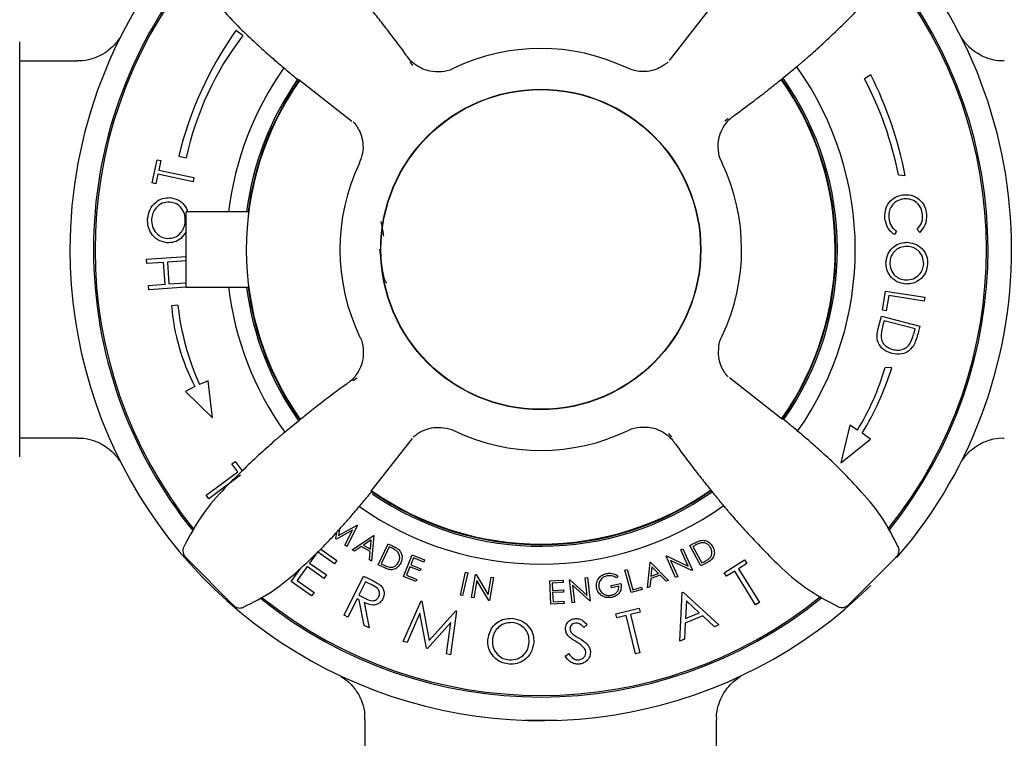
# Model space of a CAD drawing. Units: millimetres. Extents: x -719 to 1117, y -807 to 1865.
# Drawn here: x 199 to 277, y -628 to -571 of the extents above; entities that cross this region are included whole.
import ezdxf

# ---------------------------------------------------------------- set-up
doc = ezdxf.new("R2010")
doc.units = ezdxf.units.MM

msp = doc.modelspace()

# ---------------------------------------------------------------- linework, layer by layer
at = {"color": 7, "linetype": 'Continuous', "lineweight": 25}
for p, q in [((253.785, -570.275), (250.478, -574.497)), ((216.537, -572.509), (215.978, -572.117)), ((198.763, -589.537), (198.763, -573.019)), ((203.336, -574.537), (198.763, -574.537)), ((229.834, -574.608), (230.051, -574.882)), ((221.001, -576.015), (225.223, -579.321)), ((266.56, -575.629), (266.039, -575.947)), ((255.192, -579.108), (254.918, -579.325)), ((209.318, -584.239), (209.71, -582.401)), ((209.71, -582.401), (210.011, -582.465)), ((210.011, -582.465), (209.851, -583.212)), ((211.428, -582.106), (212.024, -582.251)), ((209.851, -583.212), (212.641, -583.809)), ((209.778, -583.554), (209.618, -584.303)), ((212.568, -584.151), (209.778, -583.554)), ((212.641, -583.809), (212.568, -584.151)), ((268.76, -583.604), (269.289, -583.641)), ((209.618, -584.303), (209.318, -584.239)), ((217.006, -586.537), (212.013, -586.537)), ((212.013, -592.537), (212.013, -586.537)), ((268.592, -588.09), (268.426, -588.355)), ((270.447, -588.174), (270.234, -587.943)), ((198.763, -606.055), (198.763, -589.537)), ((208.869, -590.321), (212.013, -590.094)), ((208.893, -590.665), (208.869, -590.321)), ((212.013, -590.44), (210.524, -590.547)), ((210.215, -590.57), (208.893, -590.665)), ((210.341, -592.308), (210.215, -590.57)), ((210.524, -590.547), (210.65, -592.285)), ((209.019, -592.403), (210.341, -592.308)), ((209.044, -592.746), (209.019, -592.403)), ((212.013, -592.532), (209.044, -592.746)), ((210.65, -592.285), (212.013, -592.186)), ((212.013, -592.537), (217.006, -592.537)), ((267.481, -594.365), (267.724, -592.847)), ((267.724, -592.847), (270.855, -593.347)), ((267.976, -593.211), (267.783, -594.413)), ((270.805, -593.662), (267.976, -593.211)), ((270.855, -593.347), (270.805, -593.662)), ((211.347, -593.959), (210.859, -594.014)), ((267.783, -594.413), (267.481, -594.365)), ((267.144, -595.822), (267.398, -594.851)), ((267.398, -594.851), (270.449, -595.65)), ((267.61, -595.219), (267.517, -595.572)), ((270.076, -595.865), (267.61, -595.219)), ((270.019, -596.081), (270.076, -595.865)), ((270.449, -595.65), (270.284, -596.283)), ((268.226, -598.96), (267.696, -598.923)), ((225.334, -599.966), (225.608, -599.749)), ((259.525, -603.059), (255.303, -599.752)), ((212.722, -600.435), (211.956, -600.843)), ((213.77, -599.981), (213.088, -600.288)), ((214.111, -602.951), (213.77, -599.981)), ((211.956, -600.843), (214.111, -602.951)), ((264.868, -603.529), (264.164, -606.524)), ((265.481, -603.926), (264.868, -603.529)), ((198.763, -604.537), (203.343, -604.537)), ((226.741, -608.799), (230.047, -604.577)), ((250.692, -604.466), (250.475, -604.192)), ((266.528, -604.632), (265.872, -604.158)), ((264.164, -606.524), (266.528, -604.632)), ((215.665, -606.605), (215.937, -606.404)), ((216.13, -607.23), (215.665, -606.605)), ((215.937, -606.404), (216.491, -607.15)), ((213.608, -609.105), (216.13, -607.23)), ((216.341, -607.515), (213.819, -609.39)), ((213.819, -609.39), (213.608, -609.105)), ((224.155, -612.3), (225.636, -611.493)), ((225.66, -611.51), (224.811, -613.169)), ((225.636, -611.493), (225.66, -611.51)), ((223.945, -612.557), (224.025, -612.038)), ((225.277, -611.882), (223.983, -612.584)), ((224.232, -611.812), (224.155, -612.3)), ((224.663, -613.064), (225.277, -611.882)), ((225.244, -613.452), (226.935, -612.292)), ((226.974, -612.315), (226.787, -614.353)), ((226.935, -612.292), (226.974, -612.315)), ((223.983, -612.584), (223.945, -612.557)), ((224.811, -613.169), (224.663, -613.064)), ((225.98, -613.176), (225.423, -613.556)), ((226.671, -613.578), (225.98, -613.176)), ((226.757, -612.643), (226.143, -613.063)), ((226.143, -613.063), (226.69, -613.383)), ((226.69, -613.383), (226.757, -612.643)), ((227.318, -614.63), (228.12, -612.968)), ((228.202, -613.206), (227.553, -614.55)), ((228.12, -612.968), (228.465, -613.134)), ((228.319, -613.263), (228.202, -613.206)), ((252.145, -613.102), (252.481, -612.921)), ((253.02, -614.726), (252.145, -613.102)), ((252.5, -613.114), (252.385, -613.176)), ((252.385, -613.176), (253.093, -614.489)), ((268.734, -613.194), (268.718, -613.179)), ((222.483, -613.616), (221.857, -614.502)), ((223.824, -614.565), (222.483, -613.616)), ((222.746, -613.383), (224.021, -614.285)), ((225.423, -613.556), (225.244, -613.452)), ((226.615, -614.252), (226.671, -613.578)), ((229.334, -615.574), (230.025, -613.853)), ((230.025, -613.853), (231.012, -614.249)), ((250.248, -613.95), (250.285, -613.934)), ((251, -615.651), (250.248, -613.95)), ((250.285, -613.934), (251.991, -614.736)), ((251.416, -613.434), (251.584, -613.36)), ((251.991, -614.736), (251.416, -613.434)), ((251.584, -613.36), (252.336, -615.061)), ((264.782, -617.814), (268.683, -613.929)), ((211.985, -614.056), (215.871, -617.957)), ((221.661, -614.779), (220.875, -615.891)), ((222.99, -615.719), (221.661, -614.779)), ((221.857, -614.502), (223.186, -615.442)), ((224.021, -614.285), (223.824, -614.565)), ((226.787, -614.353), (226.615, -614.252)), ((227.847, -614.885), (227.318, -614.63)), ((227.553, -614.55), (227.745, -614.642)), ((229.846, -614.798), (229.575, -615.473)), ((230.653, -615.122), (229.846, -614.798)), ((230.13, -614.091), (229.913, -614.63)), ((229.913, -614.63), (230.721, -614.954)), ((230.944, -614.419), (230.13, -614.091)), ((231.012, -614.249), (230.944, -614.419)), ((248.757, -616.469), (248.969, -614.437)), ((248.969, -614.437), (249.012, -614.422)), ((249.012, -614.422), (250.436, -615.88)), ((249.12, -614.799), (249.042, -615.536)), ((249.638, -615.327), (249.12, -614.799)), ((252.297, -615.078), (250.607, -614.287)), ((250.607, -614.287), (251.175, -615.573)), ((253.537, -614.448), (253.02, -614.726)), ((253.093, -614.489), (253.28, -614.388)), ((254.87, -615.265), (256.5, -614.253)), ((256.679, -614.542), (256.017, -614.953)), ((256.5, -614.253), (256.679, -614.542)), ((220.395, -615.971), (221.153, -614.898)), ((223.186, -615.442), (222.99, -615.719)), ((224.593, -618.654), (226.149, -615.531)), ((226.149, -615.531), (226.771, -615.842)), ((230.314, -615.967), (229.334, -615.574)), ((229.575, -615.473), (230.382, -615.797)), ((230.721, -614.954), (230.653, -615.122)), ((233.861, -617.043), (234.278, -615.233)), ((234.459, -615.275), (234.042, -617.084)), ((234.278, -615.233), (234.459, -615.275)), ((234.753, -617.229), (235.066, -615.413)), ((235.066, -615.413), (235.106, -615.42)), ((235.106, -615.42), (236.074, -617.018)), ((246.409, -615.516), (246.295, -615.677)), ((246.968, -615.055), (247.147, -615.005)), ((247.464, -616.841), (246.968, -615.055)), ((247.147, -615.005), (247.596, -616.619)), ((249.774, -615.468), (249.023, -615.732)), ((249.042, -615.536), (249.638, -615.327)), ((250.249, -615.945), (249.774, -615.468)), ((251.175, -615.573), (251, -615.651)), ((252.336, -615.061), (252.297, -615.078)), ((255.05, -615.553), (254.87, -615.265)), ((255.714, -615.141), (255.05, -615.553)), ((257.379, -617.823), (255.714, -615.141)), ((256.017, -614.953), (257.682, -617.635)), ((222.006, -617.11), (220.395, -615.971)), ((220.875, -615.891), (222.204, -616.831)), ((226.309, -615.993), (225.78, -617.055)), ((226.858, -616.267), (226.309, -615.993)), ((230.382, -615.797), (230.314, -615.967)), ((235.177, -615.889), (234.941, -617.262)), ((236.139, -617.468), (235.177, -615.889)), ((236.074, -617.018), (236.313, -615.628)), ((236.492, -615.658), (236.18, -617.475)), ((236.313, -615.628), (236.492, -615.658)), ((240.985, -615.919), (242.041, -615.872)), ((241.066, -617.763), (240.985, -615.919)), ((242.049, -616.054), (241.177, -616.093)), ((241.177, -616.093), (241.202, -616.67)), ((242.041, -615.872), (242.049, -616.054)), ((242.55, -615.826), (242.59, -615.821)), ((242.76, -617.661), (242.55, -615.826)), ((242.59, -615.821), (243.971, -617.087)), ((244.16, -617.501), (242.791, -616.252)), ((242.791, -616.252), (242.95, -617.64)), ((243.81, -615.682), (243.991, -615.661)), ((243.971, -617.087), (243.81, -615.682)), ((243.991, -615.661), (244.201, -617.497)), ((245.864, -616.291), (246.644, -616.134)), ((245.899, -616.466), (245.864, -616.291)), ((246.477, -616.349), (245.899, -616.466)), ((249.023, -615.732), (248.952, -616.401)), ((250.436, -615.88), (250.249, -615.945)), ((222.204, -616.831), (222.006, -617.11)), ((225.78, -617.055), (226.315, -617.326)), ((234.042, -617.084), (233.861, -617.043)), ((241.202, -616.67), (242.067, -616.631)), ((242.075, -616.812), (241.21, -616.85)), ((241.21, -616.85), (241.242, -617.573)), ((242.067, -616.631), (242.075, -616.812)), ((248.33, -616.601), (247.464, -616.841)), ((247.596, -616.619), (248.282, -616.428)), ((248.282, -616.428), (248.33, -616.601)), ((248.952, -616.401), (248.757, -616.469)), ((251.343, -620.703), (251.536, -616.848)), ((251.536, -616.848), (251.614, -616.815)), ((251.614, -616.815), (254.451, -619.42)), ((225.629, -617.358), (224.906, -618.81)), ((225.807, -617.446), (225.629, -617.358)), ((226.205, -619.457), (225.807, -617.446)), ((226.192, -617.638), (226.591, -619.65)), ((229.299, -620.733), (230.737, -617.511)), ((230.737, -617.511), (230.792, -617.527)), ((230.792, -617.527), (231.369, -620.672)), ((234.941, -617.262), (234.753, -617.229)), ((236.18, -617.475), (236.139, -617.468)), ((242.115, -617.717), (241.066, -617.763)), ((241.242, -617.573), (242.107, -617.535)), ((242.107, -617.535), (242.115, -617.717)), ((242.95, -617.64), (242.76, -617.661)), ((244.201, -617.497), (244.16, -617.501)), ((251.858, -617.516), (251.785, -618.913)), ((252.888, -618.458), (251.858, -617.516)), ((257.682, -617.635), (257.379, -617.823)), ((216.606, -618.008), (216.621, -617.992)), ((224.906, -618.81), (224.593, -618.654)), ((230.642, -618.499), (229.623, -620.825)), ((231.153, -621.263), (230.642, -618.499)), ((231.369, -620.672), (233.508, -618.304)), ((233.563, -618.319), (233.084, -621.815)), ((233.508, -618.304), (233.563, -618.319)), ((246.234, -618.532), (248.091, -618.088)), ((246.313, -618.86), (246.234, -618.532)), ((247.07, -618.68), (246.313, -618.86)), ((247.799, -621.735), (247.07, -618.68)), ((248.17, -618.417), (247.415, -618.597)), ((247.415, -618.597), (248.144, -621.653)), ((248.091, -618.088), (248.17, -618.417)), ((253.16, -618.711), (251.769, -619.284)), ((251.785, -618.913), (252.888, -618.458)), ((254.104, -619.563), (253.16, -618.711)), ((226.591, -619.65), (226.205, -619.457)), ((233.111, -619.225), (231.237, -621.287)), ((232.753, -621.72), (233.111, -619.225)), ((243.955, -619.397), (243.693, -619.637)), ((251.769, -619.284), (251.703, -620.554)), ((254.451, -619.42), (254.104, -619.563)), ((229.623, -620.825), (229.299, -620.733)), ((251.703, -620.554), (251.343, -620.703)), ((231.237, -621.287), (231.153, -621.263)), ((233.084, -621.815), (232.753, -621.72)), ((242.22, -621.913), (242.497, -621.71)), ((248.144, -621.653), (247.799, -621.735)), ((226.263, -626.951), (226.263, -630.273)), ((238.763, -627.007), (238.763, -627.037)), ((238.939, -627.014), (238.963, -627.037)), ((241.563, -627.037), (238.963, -627.037)), ((241.563, -627.037), (241.586, -627.014)), ((241.763, -627.037), (241.763, -627.007)), ((254.263, -630.273), (254.263, -626.959))]:
    msp.add_line(p, q, dxfattribs=at)
for radius in [12.75, 12.725]:
    msp.add_circle((240.263, -589.537), radius, dxfattribs=at)
for centre, radius, start, end in [((240.263, -589.537), 37.5, 319.15973, 43.55978), ((240.263, -589.537), 37.5, 137.88787, 180), ((240.263, -589.537), 35.625, 141.24426, 180), ((240.263, -589.537), 35.5, 141.308, 218.90255), ((240.263, -589.537), 35.5, 321.23685, 38.85941), ((240.263, -589.537), 35.625, 321.21596, 38.88788), ((239.887, -589.04), 29.292, 144.70755, 166.30573), ((235.898, -587.395), 24.422, 142.44409, 167.83992), ((240.263, -589.537), 16, 64.56569, 115.62585), ((240.263, -589.537), 25.05, 144.76524, 173.12172), ((240.263, -589.537), 25.05, 324.76562, 35.50469), ((240.263, -589.537), 23.45, 144.95602, 215.25492), ((240.263, -589.537), 23.625, 144.9426, 172.70465), ((240.263, -589.537), 23.5, 144.96323, 172.66563), ((240.263, -589.537), 23.45, 324.97097, 35.24838), ((240.263, -589.537), 23.5, 324.94791, 35.26288), ((240.263, -589.537), 23.625, 324.93501, 35.24837), ((240.674, -589.273), 28.653, 11.41031, 27.71583), ((237.634, -589.954), 32.278, 11.27861, 26.34573), ((240.263, -589.537), 16, 334.57549, 25.64095), ((240.263, -589.537), 16, 154.56075, 205.62166), ((240.263, -589.537), 37.5, 180, 314.51135), ((240.263, -589.537), 35.625, 180, 218.90606), ((240.263, -589.537), 25.05, 186.87828, 215.51394), ((240.263, -589.537), 23.625, 187.29535, 215.24848), ((240.263, -589.537), 23.5, 187.33437, 215.25682), ((227.087, -592.786), 16.275, 184.32977, 208.03339), ((232.474, -591.552), 21.263, 186.49854, 204.25875), ((247.844, -593.127), 20.681, 328.52019, 343.72311), ((244.628, -591.409), 24.776, 329.02976, 342.255), ((240.263, -589.537), 16, 244.56583, 295.62892), ((240.263, -589.537), 23.5, 234.94777, 305.22831), ((240.263, -589.537), 23.45, 234.96451, 270), ((240.263, -589.537), 23.625, 235.37864, 305.27986), ((240.263, -589.537), 23.45, 270, 305.22525), ((240.263, -589.537), 25.05, 234.79188, 305.4815), ((212.509, -613.518), 0.75, 154.45, 228.26824), ((240.263, -589.537), 35.625, 231.19524, 308.89372), ((240.263, -589.537), 35.5, 231.27845, 308.89628), ((264.244, -617.29), 0.75, 244.45, 318.26824)]:
    msp.add_arc(centre, radius, start, end, dxfattribs=at)
for points, knots in [([(229.606, -574.157), (229.586, -574.128), (229.205, -573.581), (228.491, -572.632), (227.538, -571.394), (226.77, -570.438), (226.205, -569.749), (225.955, -569.443), (225.663, -569.088), (225.403, -568.777), (225.204, -568.543), (224.911, -568.203), (224.515, -567.757), (223.85, -567.023), (222.731, -565.839), (221.193, -564.251), (219.166, -562.482), (217.433, -561.556), (216.493, -561.054)], [0, 0, 0, 0, 0.0050511, 0.0979224, 0.1749299, 0.2378546, 0.2906272, 0.3381234, 0.3755595, 0.3913207, 0.4062509, 0.4215081, 0.4561671, 0.501539, 0.5980233, 0.7076936, 0.8415706, 1, 1, 1, 1]), ([(211.81, -565.879), (212.187, -566.634), (212.968, -568.196), (214.605, -570.141), (216.155, -571.789), (217.3, -572.881), (218.047, -573.561), (218.695, -574.137), (219.446, -574.781), (220.253, -575.459), (220.751, -575.873), (221.028, -576.103)], [0, 0, 0, 0, 0.147826, 0.306324, 0.442295, 0.543896, 0.582789, 0.623451, 0.719756, 0.844282, 1, 1, 1, 1]), ([(255.643, -578.88), (255.672, -578.861), (256.219, -578.48), (257.168, -577.765), (258.406, -576.812), (259.362, -576.044), (260.051, -575.48), (260.357, -575.229), (260.711, -574.937), (261.022, -574.677), (261.257, -574.478), (261.596, -574.185), (262.043, -573.79), (262.777, -573.124), (263.96, -572.005), (265.549, -570.467), (267.318, -568.44), (268.244, -566.707), (268.746, -565.767)], [0, 0, 0, 0, 0.0050511, 0.0979224, 0.1749299, 0.2378546, 0.2906272, 0.3381234, 0.3755595, 0.3913207, 0.4062509, 0.4215081, 0.4561671, 0.501539, 0.5980233, 0.7076936, 0.8415706, 1, 1, 1, 1]), ([(206.717, -572.723), (206.651, -572.819), (206.45, -573.11), (206.022, -573.558), (205.342, -574.059), (204.498, -574.402), (203.784, -574.563), (203.41, -574.524), (203.342, -574.517)], [0, 0, 0, 0, 0.088299, 0.2667, 0.46216, 0.718278, 0.948511, 1, 1, 1, 1]), ([(277.182, -574.51), (277.018, -574.516), (276.576, -574.532), (275.9, -574.357), (275.218, -574.059), (274.674, -573.692), (274.267, -573.315), (273.988, -572.989), (273.855, -572.789), (273.804, -572.713)], [0, 0, 0, 0, 0.122412, 0.330255, 0.515914, 0.67935, 0.818859, 0.931484, 1, 1, 1, 1]), ([(233.334, -575.1), (233.305, -575.119), (233.017, -575.305), (232.35, -575.423), (231.477, -575.396), (230.723, -575.132), (230.158, -574.762), (229.802, -574.427), (229.657, -574.212), (229.62, -574.157)], [0, 0, 0, 0, 0.024844, 0.246727, 0.467322, 0.65224, 0.812774, 0.951808, 1, 1, 1, 1]), ([(250.4, -574.614), (250.403, -574.611), (250.414, -574.599), (250.366, -574.648), (250.221, -574.774), (249.925, -574.982), (249.423, -575.23), (248.73, -575.394), (247.919, -575.388), (247.399, -575.183), (247.135, -575.08)], [0, 0, 0, 0, 0.046811, 0.204625, 0.324931, 0.427536, 0.547169, 0.686985, 0.841261, 1, 1, 1, 1]), ([(225.34, -579.4), (225.337, -579.397), (225.325, -579.386), (225.374, -579.434), (225.5, -579.579), (225.708, -579.875), (225.956, -580.377), (226.119, -581.07), (226.114, -581.881), (225.909, -582.401), (225.806, -582.665)], [0, 0, 0, 0, 0.046811, 0.204625, 0.324931, 0.427536, 0.547169, 0.686985, 0.841261, 1, 1, 1, 1]), ([(254.7, -582.608), (254.681, -582.579), (254.495, -582.291), (254.377, -581.625), (254.404, -580.751), (254.667, -579.997), (255.038, -579.432), (255.373, -579.076), (255.588, -578.931), (255.643, -578.894)], [0, 0, 0, 0, 0.024844, 0.246727, 0.467322, 0.65224, 0.812774, 0.951808, 1, 1, 1, 1]), ([(208.953, -587.102), (208.997, -586.846), (209.083, -586.336), (209.554, -585.768), (210.137, -585.425), (210.544, -585.417), (210.748, -585.413)], [0, 0, 0, 0, 0.28013, 0.559809, 0.779878, 1, 1, 1, 1]), ([(210.721, -585.766), (210.512, -585.776), (210.096, -585.798), (209.629, -586.175), (209.345, -586.629), (209.29, -586.949), (209.263, -587.11)], [0, 0, 0, 0, 0.279253, 0.558633, 0.779346, 1, 1, 1, 1]), ([(211.955, -587.32), (211.949, -587.112), (211.937, -586.697), (211.636, -586.183), (211.204, -585.852), (210.882, -585.794), (210.721, -585.766)], [0, 0, 0, 0, 0.2800195, 0.5596402, 0.7797941, 1, 1, 1, 1]), ([(210.748, -585.413), (210.997, -585.467), (211.497, -585.576), (211.969, -586.061), (212.097, -586.418), (212.14, -586.537)], [0, 0, 0, 0, 0.399279, 0.799466, 1, 1, 1, 1]), ([(267.674, -587.035), (267.672, -586.753), (267.67, -586.249), (267.974, -585.853), (268.108, -585.678)], [0, 0, 0, 0, 0.559816, 1, 1, 1, 1]), ([(269.198, -585.511), (268.996, -585.553), (268.593, -585.635), (268.18, -586.057), (267.966, -586.544), (267.971, -586.866), (267.974, -587.027)], [0, 0, 0, 0, 0.279565, 0.559064, 0.77936, 1, 1, 1, 1]), ([(268.108, -585.678), (268.287, -585.53), (268.608, -585.266), (269.016, -585.204), (269.196, -585.177)], [0, 0, 0, 0, 0.559053, 1, 1, 1, 1]), ([(269.196, -585.177), (269.447, -585.183), (269.947, -585.197), (270.529, -585.619), (270.892, -586.154), (270.956, -586.54), (270.988, -586.733)], [0, 0, 0, 0, 0.2794863, 0.5590978, 0.7793824, 1, 1, 1, 1]), ([(270.677, -586.766), (270.636, -586.566), (270.552, -586.168), (270.156, -585.739), (269.677, -585.51), (269.358, -585.511), (269.198, -585.511)], [0, 0, 0, 0, 0.279732, 0.55931, 0.779557, 1, 1, 1, 1]), ([(210.482, -589.006), (210.232, -588.951), (209.732, -588.841), (209.222, -588.309), (208.959, -587.702), (208.955, -587.302), (208.953, -587.102)], [0, 0, 0, 0, 0.279276, 0.558799, 0.779366, 1, 1, 1, 1]), ([(209.263, -587.11), (209.272, -587.317), (209.289, -587.731), (209.599, -588.236), (210.029, -588.566), (210.35, -588.623), (210.51, -588.651)], [0, 0, 0, 0, 0.279817, 0.559565, 0.779763, 1, 1, 1, 1]), ([(210.51, -588.651), (210.717, -588.641), (211.13, -588.619), (211.591, -588.244), (211.881, -587.799), (211.93, -587.48), (211.955, -587.32)], [0, 0, 0, 0, 0.279174, 0.558906, 0.77934, 1, 1, 1, 1]), ([(227.756, -588.474), (227.748, -588.415), (227.698, -588.044), (227.635, -587.609), (227.561, -587.377), (227.539, -587.305)], [0, 0, 0, 0, 0.116288, 0.726983, 1, 1, 1, 1]), ([(268.426, -588.355), (268.31, -588.265), (268.077, -588.085), (267.783, -587.637), (267.715, -587.263), (267.674, -587.035)], [0, 0, 0, 0, 0.2802559, 0.5605862, 1, 1, 1, 1]), ([(267.974, -587.027), (268.025, -587.264), (268.117, -587.69), (268.447, -587.967), (268.592, -588.09)], [0, 0, 0, 0, 0.558735, 1, 1, 1, 1]), ([(270.234, -587.943), (270.393, -587.75), (270.678, -587.405), (270.678, -586.961), (270.677, -586.766)], [0, 0, 0, 0, 0.558579, 1, 1, 1, 1]), ([(270.988, -586.733), (270.981, -587.04), (270.969, -587.589), (270.607, -587.995), (270.447, -588.174)], [0, 0, 0, 0, 0.559492, 1, 1, 1, 1]), ([(212.013, -588.132), (211.887, -588.318), (211.648, -588.67), (211.083, -588.991), (210.683, -589.001), (210.482, -589.006)], [0, 0, 0, 0, 0.359822, 0.679948, 1, 1, 1, 1]), ([(227.413, -589.515), (227.448, -589.788), (227.525, -590.382), (227.621, -591.076), (227.711, -591.572), (227.758, -591.758), (227.781, -591.853)], [0, 0, 0, 0, 0.284257, 0.618069, 0.804469, 1, 1, 1, 1]), ([(267.757, -590.555), (267.795, -590.312), (267.872, -589.825), (268.343, -589.301), (268.899, -588.989), (269.285, -588.973), (269.478, -588.965)], [0, 0, 0, 0, 0.279697, 0.559383, 0.779648, 1, 1, 1, 1]), ([(269.462, -589.293), (269.264, -589.306), (268.868, -589.332), (268.416, -589.674), (268.127, -590.097), (268.085, -590.405), (268.065, -590.559)], [0, 0, 0, 0, 0.279617, 0.559309, 0.779612, 1, 1, 1, 1]), ([(270.763, -590.685), (270.745, -590.486), (270.708, -590.089), (270.364, -589.632), (269.927, -589.355), (269.617, -589.314), (269.462, -589.293)], [0, 0, 0, 0, 0.279449, 0.559107, 0.779494, 1, 1, 1, 1]), ([(269.478, -588.965), (269.72, -589.006), (270.204, -589.087), (270.737, -589.546), (271.042, -590.107), (271.062, -590.492), (271.072, -590.684)], [0, 0, 0, 0, 0.279688, 0.559284, 0.779678, 1, 1, 1, 1]), ([(269.337, -592.288), (269.094, -592.249), (268.607, -592.17), (268.086, -591.694), (267.779, -591.134), (267.764, -590.748), (267.757, -590.555)], [0, 0, 0, 0, 0.279605, 0.559309, 0.779578, 1, 1, 1, 1]), ([(268.065, -590.559), (268.08, -590.758), (268.11, -591.157), (268.447, -591.622), (268.886, -591.9), (269.197, -591.941), (269.352, -591.962)], [0, 0, 0, 0, 0.279669, 0.559129, 0.779478, 1, 1, 1, 1]), ([(271.072, -590.684), (271.035, -590.93), (270.96, -591.422), (270.488, -591.956), (269.922, -592.266), (269.532, -592.281), (269.337, -592.288)], [0, 0, 0, 0, 0.27978, 0.559364, 0.779592, 1, 1, 1, 1]), ([(269.352, -591.962), (269.552, -591.949), (269.95, -591.923), (270.409, -591.58), (270.692, -591.148), (270.739, -590.839), (270.763, -590.685)], [0, 0, 0, 0, 0.279674, 0.559084, 0.77965, 1, 1, 1, 1]), ([(227.781, -591.853), (227.819, -591.955), (227.879, -592.12), (227.967, -592.191), (228.001, -592.218)], [0, 0, 0, 0, 0.6172296, 1, 1, 1, 1]), ([(268.212, -597.811), (267.986, -597.726), (267.534, -597.557), (267.097, -597.001), (267.016, -596.374), (267.101, -596.006), (267.144, -595.822)], [0, 0, 0, 0, 0.279985, 0.55906, 0.778787, 1, 1, 1, 1]), ([(267.517, -595.572), (267.473, -595.737), (267.395, -596.032), (267.375, -596.336), (267.366, -596.47)], [0, 0, 0, 0, 0.560419, 1, 1, 1, 1]), ([(225.826, -596.466), (225.844, -596.493), (226.03, -596.78), (226.148, -597.442), (226.123, -598.31), (225.866, -599.059), (225.503, -599.623), (225.166, -599.985), (224.947, -600.136), (224.884, -600.178)], [0, 0, 0, 0, 0.023548, 0.245696, 0.464215, 0.647825, 0.807355, 0.94543, 1, 1, 1, 1]), ([(255.188, -599.676), (255.19, -599.678), (255.202, -599.69), (255.157, -599.645), (255.037, -599.508), (254.834, -599.226), (254.587, -598.74), (254.406, -598.054), (254.431, -597.25), (254.542, -596.662), (254.711, -596.413), (254.712, -596.411)], [0, 0, 0, 0, 0.0358797, 0.1961793, 0.3176916, 0.4206476, 0.5383218, 0.6773775, 0.8305548, 0.998371, 1, 1, 1, 1]), ([(267.366, -596.47), (267.388, -596.607), (267.433, -596.883), (267.745, -597.294), (268.082, -597.423), (268.288, -597.501)], [0, 0, 0, 0, 0.2804725, 0.5609292, 1, 1, 1, 1]), ([(269.685, -597.002), (269.762, -596.836), (269.9, -596.538), (269.982, -596.221), (270.019, -596.081)], [0, 0, 0, 0, 0.559522, 1, 1, 1, 1]), ([(270.284, -596.283), (270.234, -596.471), (270.146, -596.807), (269.984, -597.113), (269.913, -597.248)], [0, 0, 0, 0, 0.560424, 1, 1, 1, 1]), ([(269.913, -597.248), (269.798, -597.386), (269.568, -597.662), (268.953, -597.92), (268.493, -597.852), (268.212, -597.811)], [0, 0, 0, 0, 0.280429, 0.5609, 1, 1, 1, 1]), ([(268.288, -597.501), (268.435, -597.529), (268.73, -597.585), (269.144, -597.491), (269.477, -597.288), (269.616, -597.098), (269.685, -597.002)], [0, 0, 0, 0, 0.280239, 0.559846, 0.779842, 1, 1, 1, 1]), ([(224.883, -600.193), (224.854, -600.213), (224.307, -600.594), (223.358, -601.309), (222.12, -602.262), (221.164, -603.03), (220.475, -603.594), (220.169, -603.845), (219.814, -604.137), (219.503, -604.397), (219.269, -604.596), (218.929, -604.889), (218.482, -605.284), (217.749, -605.95), (216.565, -607.069), (214.977, -608.607), (213.207, -610.634), (212.281, -612.367), (211.78, -613.307)], [0, 0, 0, 0, 0.005072, 0.097941, 0.174947, 0.23787, 0.290642, 0.338137, 0.375573, 0.391333, 0.406263, 0.42152, 0.456178, 0.501549, 0.598032, 0.7077, 0.841574, 1, 1, 1, 1]), ([(268.716, -613.194), (268.339, -612.44), (267.558, -610.878), (265.921, -608.932), (264.371, -607.284), (263.225, -606.193), (262.479, -605.513), (261.83, -604.937), (261.08, -604.293), (260.273, -603.615), (259.774, -603.201), (259.497, -602.97)], [0, 0, 0, 0, 0.147826, 0.306324, 0.442295, 0.543896, 0.582789, 0.623451, 0.719756, 0.844282, 1, 1, 1, 1]), ([(230.124, -604.462), (230.122, -604.464), (230.11, -604.477), (230.154, -604.431), (230.292, -604.311), (230.574, -604.108), (231.06, -603.861), (231.746, -603.68), (232.55, -603.705), (233.138, -603.816), (233.387, -603.985), (233.389, -603.987)], [0, 0, 0, 0, 0.0358797, 0.1961793, 0.3176916, 0.4206476, 0.5383218, 0.6773775, 0.8305548, 0.998371, 1, 1, 1, 1]), ([(247.191, -603.973), (247.219, -603.955), (247.505, -603.77), (248.167, -603.652), (249.036, -603.676), (249.785, -603.934), (250.349, -604.297), (250.711, -604.633), (250.862, -604.853), (250.904, -604.915)], [0, 0, 0, 0, 0.023548, 0.245696, 0.464215, 0.647825, 0.807355, 0.94543, 1, 1, 1, 1]), ([(203.344, -604.564), (203.508, -604.558), (203.949, -604.542), (204.626, -604.717), (205.308, -605.015), (205.851, -605.382), (206.259, -605.759), (206.538, -606.085), (206.671, -606.285), (206.721, -606.36)], [0, 0, 0, 0, 0.122412, 0.330255, 0.515914, 0.67935, 0.818859, 0.931484, 1, 1, 1, 1]), ([(273.809, -606.351), (273.875, -606.255), (274.076, -605.964), (274.503, -605.515), (275.184, -605.015), (276.027, -604.672), (276.742, -604.511), (277.115, -604.55), (277.183, -604.557)], [0, 0, 0, 0, 0.088299, 0.2667, 0.46216, 0.718278, 0.948511, 1, 1, 1, 1]), ([(250.919, -604.917), (250.939, -604.945), (251.32, -605.493), (252.035, -606.442), (252.987, -607.68), (253.756, -608.636), (254.32, -609.325), (254.571, -609.631), (254.862, -609.986), (255.123, -610.296), (255.322, -610.531), (255.615, -610.871), (256.01, -611.317), (256.676, -612.051), (257.795, -613.235), (259.333, -614.823), (261.36, -616.592), (263.093, -617.518), (264.032, -618.02)], [0, 0, 0, 0, 0.005072, 0.097941, 0.174947, 0.23787, 0.290642, 0.338137, 0.375573, 0.391333, 0.406263, 0.42152, 0.456178, 0.501549, 0.598032, 0.7077, 0.841574, 1, 1, 1, 1]), ([(216.605, -617.99), (217.36, -617.613), (218.922, -616.832), (220.867, -615.195), (222.515, -613.645), (223.607, -612.499), (224.287, -611.753), (224.863, -611.105), (225.507, -610.354), (226.185, -609.547), (226.599, -609.048), (226.829, -608.771)], [0, 0, 0, 0, 0.147826, 0.306324, 0.442295, 0.543896, 0.582789, 0.623451, 0.719756, 0.844282, 1, 1, 1, 1]), ([(228.465, -613.134), (228.567, -613.184), (228.75, -613.272), (228.908, -613.399), (228.977, -613.455)], [0, 0, 0, 0, 0.560432, 1, 1, 1, 1]), ([(252.481, -612.921), (252.581, -612.867), (252.76, -612.77), (252.956, -612.717), (253.042, -612.694)], [0, 0, 0, 0, 0.560429, 1, 1, 1, 1]), ([(253.027, -612.89), (252.925, -612.923), (252.743, -612.983), (252.574, -613.074), (252.5, -613.114)], [0, 0, 0, 0, 0.559522, 1, 1, 1, 1]), ([(253.798, -613.288), (253.751, -613.214), (253.658, -613.065), (253.452, -612.925), (253.233, -612.864), (253.096, -612.881), (253.027, -612.89)], [0, 0, 0, 0, 0.28021, 0.559901, 0.779882, 1, 1, 1, 1]), ([(253.042, -612.694), (253.147, -612.688), (253.357, -612.676), (253.712, -612.837), (253.866, -613.061), (253.961, -613.197)], [0, 0, 0, 0, 0.280466, 0.560937, 1, 1, 1, 1]), ([(253.961, -613.197), (254.015, -613.328), (254.123, -613.588), (254.059, -613.997), (253.823, -614.282), (253.632, -614.392), (253.537, -614.448)], [0, 0, 0, 0, 0.279976, 0.559049, 0.778794, 1, 1, 1, 1]), ([(268.544, -614.038), (268.567, -614.022), (268.67, -613.948), (268.765, -613.755), (268.812, -613.521), (268.793, -613.333), (268.756, -613.217), (268.737, -613.18), (268.733, -613.172)], [0, 0, 0, 0, 0.083187, 0.371875, 0.598699, 0.791393, 0.959968, 1, 1, 1, 1]), ([(228.81, -613.559), (228.723, -613.496), (228.568, -613.383), (228.395, -613.3), (228.319, -613.263)], [0, 0, 0, 0, 0.559526, 1, 1, 1, 1]), ([(228.94, -614.417), (228.972, -614.335), (229.038, -614.173), (229.031, -613.924), (228.952, -613.71), (228.857, -613.609), (228.81, -613.559)], [0, 0, 0, 0, 0.28021, 0.559829, 0.779826, 1, 1, 1, 1]), ([(228.977, -613.455), (229.044, -613.537), (229.177, -613.7), (229.255, -614.082), (229.164, -614.339), (229.109, -614.495)], [0, 0, 0, 0, 0.280474, 0.560915, 1, 1, 1, 1]), ([(253.725, -614.094), (253.775, -614.03), (253.875, -613.901), (253.927, -613.603), (253.847, -613.407), (253.798, -613.288)], [0, 0, 0, 0, 0.280464, 0.560901, 1, 1, 1, 1]), ([(227.745, -614.642), (227.835, -614.686), (227.996, -614.764), (228.168, -614.81), (228.244, -614.83)], [0, 0, 0, 0, 0.560406, 1, 1, 1, 1]), ([(229.109, -614.495), (229.035, -614.616), (228.888, -614.856), (228.518, -615.043), (228.149, -615.02), (227.948, -614.93), (227.847, -614.885)], [0, 0, 0, 0, 0.280025, 0.559071, 0.778776, 1, 1, 1, 1]), ([(228.244, -614.83), (228.325, -614.833), (228.488, -614.839), (228.76, -614.706), (228.872, -614.526), (228.94, -614.417)], [0, 0, 0, 0, 0.280479, 0.560908, 1, 1, 1, 1]), ([(253.28, -614.388), (253.369, -614.34), (253.526, -614.256), (253.664, -614.144), (253.725, -614.094)], [0, 0, 0, 0, 0.560425, 1, 1, 1, 1]), ([(244.706, -616.485), (244.695, -616.338), (244.675, -616.044), (244.88, -615.672), (245.174, -615.428), (245.396, -615.365), (245.508, -615.334)], [0, 0, 0, 0, 0.279479, 0.5589361, 0.7793364, 1, 1, 1, 1]), ([(245.55, -615.512), (245.437, -615.55), (245.212, -615.625), (244.983, -615.876), (244.87, -616.164), (244.887, -616.35), (244.895, -616.443)], [0, 0, 0, 0, 0.279797, 0.559551, 0.779861, 1, 1, 1, 1]), ([(245.508, -615.334), (245.614, -615.32), (245.79, -615.297), (246.033, -615.34), (246.229, -615.411), (246.349, -615.481), (246.409, -615.516)], [0, 0, 0, 0, 0.339615, 0.559692, 0.77981, 1, 1, 1, 1]), ([(246.295, -615.677), (246.164, -615.607), (245.929, -615.483), (245.666, -615.503), (245.55, -615.512)], [0, 0, 0, 0, 0.559883, 1, 1, 1, 1]), ([(226.771, -615.842), (226.904, -615.907), (227.14, -616.024), (227.359, -616.171), (227.455, -616.236)], [0, 0, 0, 0, 0.560243, 1, 1, 1, 1]), ([(227.363, -617.173), (227.395, -617.078), (227.442, -616.935), (227.404, -616.739), (227.274, -616.47), (227.043, -616.357), (226.858, -616.267)], [0, 0, 0, 0, 0.249431, 0.375296, 0.501029, 1, 1, 1, 1]), ([(227.455, -616.236), (227.537, -616.316), (227.7, -616.477), (227.799, -616.789), (227.793, -617.086), (227.723, -617.251), (227.688, -617.334)], [0, 0, 0, 0, 0.279803, 0.559478, 0.779578, 1, 1, 1, 1]), ([(245.889, -617.058), (245.981, -617.031), (246.163, -616.979), (246.358, -616.793), (246.471, -616.573), (246.475, -616.424), (246.477, -616.349)], [0, 0, 0, 0, 0.280139, 0.559734, 0.779803, 1, 1, 1, 1]), ([(246.644, -616.134), (246.66, -616.273), (246.692, -616.55), (246.518, -616.915), (246.236, -617.146), (246.025, -617.203), (245.919, -617.231)], [0, 0, 0, 0, 0.280228, 0.559134, 0.779254, 1, 1, 1, 1]), ([(245.054, -617.05), (244.961, -616.961), (244.794, -616.803), (244.733, -616.582), (244.706, -616.485)], [0, 0, 0, 0, 0.559347, 1, 1, 1, 1]), ([(244.895, -616.443), (244.936, -616.558), (245.019, -616.789), (245.3, -617.001), (245.604, -617.091), (245.794, -617.069), (245.889, -617.058)], [0, 0, 0, 0, 0.279229, 0.558725, 0.77931, 1, 1, 1, 1]), ([(245.919, -617.231), (245.745, -617.251), (245.434, -617.285), (245.17, -617.122), (245.054, -617.05)], [0, 0, 0, 0, 0.559686, 1, 1, 1, 1]), ([(215.762, -617.818), (215.778, -617.841), (215.851, -617.944), (216.045, -618.039), (216.279, -618.086), (216.467, -618.067), (216.583, -618.03), (216.62, -618.011), (216.627, -618.007)], [0, 0, 0, 0, 0.083187, 0.371875, 0.598699, 0.791393, 0.959968, 1, 1, 1, 1]), ([(227.688, -617.334), (227.632, -617.427), (227.52, -617.613), (227.244, -617.8), (226.771, -617.894), (226.431, -617.743), (226.192, -617.638)], [0, 0, 0, 0, 0.1872247, 0.3741026, 0.5610385, 1, 1, 1, 1]), ([(226.315, -617.326), (226.503, -617.418), (226.738, -617.533), (227.038, -617.476), (227.22, -617.384), (227.306, -617.257), (227.363, -617.173)], [0, 0, 0, 0, 0.498872, 0.624565, 0.750356, 1, 1, 1, 1]), ([(236.048, -620.597), (236.101, -620.332), (236.206, -619.801), (236.729, -619.227), (237.357, -618.911), (237.781, -618.901), (237.993, -618.896)], [0, 0, 0, 0, 0.279698, 0.559285, 0.779673, 1, 1, 1, 1]), ([(237.984, -619.237), (237.765, -619.251), (237.327, -619.278), (236.811, -619.641), (236.492, -620.114), (236.437, -620.454), (236.409, -620.624)], [0, 0, 0, 0, 0.279419, 0.559116, 0.779484, 1, 1, 1, 1]), ([(239.345, -620.832), (239.338, -620.612), (239.322, -620.172), (238.959, -619.656), (238.493, -619.33), (238.154, -619.268), (237.984, -619.237)], [0, 0, 0, 0, 0.279693, 0.559119, 0.779663, 1, 1, 1, 1]), ([(237.993, -618.896), (238.263, -618.946), (238.803, -619.044), (239.375, -619.582), (239.699, -620.215), (239.703, -620.644), (239.704, -620.859)], [0, 0, 0, 0, 0.279755, 0.559338, 0.779567, 1, 1, 1, 1]), ([(242.237, -619.809), (242.24, -619.686), (242.245, -619.44), (242.447, -619.148), (242.712, -618.972), (242.901, -618.937), (242.995, -618.92)], [0, 0, 0, 0, 0.279601, 0.558931, 0.779414, 1, 1, 1, 1]), ([(243.023, -619.276), (242.955, -619.288), (242.821, -619.313), (242.674, -619.442), (242.591, -619.599), (242.591, -619.707), (242.591, -619.76)], [0, 0, 0, 0, 0.280135, 0.559577, 0.779739, 1, 1, 1, 1]), ([(242.995, -618.92), (243.1, -618.919), (243.31, -618.919), (243.656, -619.083), (243.841, -619.278), (243.955, -619.397)], [0, 0, 0, 0, 0.279845, 0.559557, 1, 1, 1, 1]), ([(243.693, -619.637), (243.591, -619.526), (243.449, -619.373), (243.198, -619.273), (243.081, -619.275), (243.023, -619.276)], [0, 0, 0, 0, 0.559794, 0.779898, 1, 1, 1, 1]), ([(242.47, -620.318), (242.404, -620.233), (242.285, -620.081), (242.252, -619.892), (242.237, -619.809)], [0, 0, 0, 0, 0.559687, 1, 1, 1, 1]), ([(242.591, -619.76), (242.616, -619.855), (242.662, -620.024), (242.794, -620.137), (242.852, -620.187)], [0, 0, 0, 0, 0.5576, 1, 1, 1, 1]), ([(242.852, -620.187), (242.941, -620.245), (243.098, -620.349), (243.26, -620.446), (243.331, -620.489)], [0, 0, 0, 0, 0.559915, 1, 1, 1, 1]), ([(237.744, -622.544), (237.477, -622.494), (236.943, -622.394), (236.381, -621.858), (236.056, -621.235), (236.051, -620.81), (236.048, -620.597)], [0, 0, 0, 0, 0.279672, 0.559369, 0.779639, 1, 1, 1, 1]), ([(236.409, -620.624), (236.417, -620.843), (236.433, -621.279), (236.794, -621.789), (237.251, -622.122), (237.588, -622.178), (237.757, -622.206)], [0, 0, 0, 0, 0.279641, 0.559315, 0.779606, 1, 1, 1, 1]), ([(239.704, -620.859), (239.653, -621.126), (239.55, -621.66), (239.009, -622.219), (238.382, -622.538), (237.957, -622.542), (237.744, -622.544)], [0, 0, 0, 0, 0.279608, 0.55932, 0.779591, 1, 1, 1, 1]), ([(237.757, -622.206), (237.978, -622.196), (238.418, -622.176), (238.942, -621.819), (239.262, -621.343), (239.318, -621.002), (239.345, -620.832)], [0, 0, 0, 0, 0.279644, 0.559102, 0.779489, 1, 1, 1, 1]), ([(243.052, -620.738), (242.937, -620.668), (242.732, -620.543), (242.55, -620.387), (242.47, -620.318)], [0, 0, 0, 0, 0.560396, 1, 1, 1, 1]), ([(243.696, -621.234), (243.585, -621.13), (243.386, -620.944), (243.154, -620.801), (243.052, -620.738)], [0, 0, 0, 0, 0.559504, 1, 1, 1, 1]), ([(243.331, -620.489), (243.556, -620.629), (243.87, -620.825), (244.153, -621.214), (244.197, -621.417), (244.219, -621.519)], [0, 0, 0, 0, 0.560045, 0.780227, 1, 1, 1, 1]), ([(242.497, -621.71), (242.606, -621.854), (242.759, -622.056), (243.052, -622.206), (243.195, -622.209), (243.266, -622.21)], [0, 0, 0, 0, 0.559535, 0.779914, 1, 1, 1, 1]), ([(243.266, -622.21), (243.355, -622.191), (243.532, -622.154), (243.733, -621.988), (243.843, -621.777), (243.846, -621.634), (243.847, -621.562)], [0, 0, 0, 0, 0.2799693, 0.559756, 0.779962, 1, 1, 1, 1]), ([(244.219, -621.519), (244.213, -621.661), (244.203, -621.946), (243.959, -622.272), (243.66, -622.484), (243.441, -622.523), (243.331, -622.542)], [0, 0, 0, 0, 0.27915, 0.559086, 0.779441, 1, 1, 1, 1]), ([(243.847, -621.562), (243.833, -621.494), (243.807, -621.373), (243.73, -621.276), (243.696, -621.234)], [0, 0, 0, 0, 0.559268, 1, 1, 1, 1]), ([(243.331, -622.542), (243.205, -622.542), (242.951, -622.542), (242.536, -622.332), (242.34, -622.072), (242.22, -621.913)], [0, 0, 0, 0, 0.27997, 0.559787, 1, 1, 1, 1]), ([(224.342, -623.517), (224.402, -623.553), (224.612, -623.68), (225.04, -624.025), (225.557, -624.601), (225.993, -625.404), (226.243, -626.204), (226.237, -626.738), (226.234, -626.952)], [0, 0, 0, 0, 0.05147, 0.180779, 0.398694, 0.611665, 0.844221, 1, 1, 1, 1]), ([(254.283, -626.954), (254.276, -626.88), (254.241, -626.515), (254.379, -625.89), (254.65, -625.155), (255.017, -624.562), (255.411, -624.107), (255.783, -623.783), (256.038, -623.6), (256.155, -623.532), (256.165, -623.526)], [0, 0, 0, 0, 0.054525, 0.267761, 0.458623, 0.62803, 0.774985, 0.897087, 0.99079, 1, 1, 1, 1])]:
    msp.add_open_spline(points, degree=3, knots=knots, dxfattribs=at)

doc.saveas('drawing.dxf')
